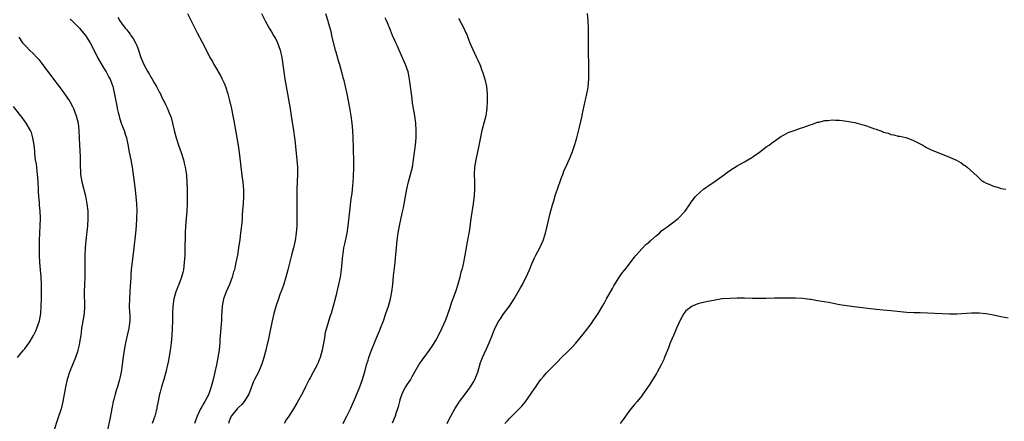
# Model space of a CAD drawing. Units: inches. Extents: x 2583000 to 2586000, y 1485000 to 1488000.
# Drawn here: x 2583535 to 2583804, y 1486462 to 1486571 of the extents above; entities that cross this region are included whole.
import ezdxf

# ---------------------------------------------------------------- set-up
doc = ezdxf.new("R2010")
doc.units = ezdxf.units.IN
doc.header["$MEASUREMENT"] = 0
doc.layers.add('LD25831485_10ft', color=121, linetype='Continuous')

msp = doc.modelspace()

# ---------------------------------------------------------------- linework, layer by layer
at = {"layer": 'LD25831485_10ft'}
for points, elevation in [([(2583549, 1486571.4), (2583549.23, 1486571.23), (2583551.52, 1486569), (2583552.18, 1486568.18), (2583553.19, 1486567), (2583554.43, 1486565), (2583555, 1486563.92), (2583556.47, 1486561), (2583558.11, 1486558.11), (2583558.85, 1486557), (2583559.57, 1486555.57), (2583559.93, 1486555), (2583560.62, 1486553), (2583560.71, 1486552.71), (2583561.45, 1486549), (2583561.78, 1486547.78), (2583561.87, 1486547), (2583562.09, 1486545.91), (2583562.33, 1486545), (2583562.47, 1486544.47), (2583563, 1486542.78), (2583563.7, 1486541), (2583563.98, 1486539.98), (2583564.37, 1486539), (2583564.76, 1486537.24), (2583565.13, 1486535.13), (2583565.54, 1486533), (2583565.89, 1486531), (2583566.27, 1486528.27), (2583566.43, 1486527), (2583566.75, 1486524.75), (2583566.96, 1486523), (2583567.1, 1486521), (2583567.16, 1486519.16), (2583567.15, 1486517), (2583567.04, 1486515), (2583566.84, 1486513), (2583566.4, 1486509), (2583565.68, 1486503), (2583565.6, 1486501.6), (2583565.53, 1486501), (2583565.49, 1486499.49), (2583565.39, 1486498.61), (2583565.32, 1486497), (2583565.19, 1486495), (2583565.15, 1486493), (2583565.22, 1486491.22), (2583565.26, 1486490.74), (2583565.26, 1486489), (2583565.01, 1486487), (2583564.12, 1486483), (2583563.94, 1486482.06), (2583563.76, 1486481), (2583563.41, 1486478.59), (2583563.2, 1486477), (2583562.9, 1486475), (2583562.58, 1486473.42), (2583562.49, 1486473), (2583561.92, 1486471), (2583561.69, 1486470.31), (2583561.29, 1486469), (2583561, 1486467.94), (2583560.76, 1486467), (2583560.44, 1486465.56), (2583559.82, 1486462.18), (2583559.23, 1486459.23)], 12480), ([(2583561.99, 1486571.99), (2583562.58, 1486571), (2583563, 1486570.37), (2583564, 1486569), (2583564.48, 1486568.48), (2583565, 1486567.74), (2583565.35, 1486567.35), (2583565.56, 1486567), (2583566.19, 1486566.19), (2583566.82, 1486565), (2583567, 1486564.56), (2583567.48, 1486563.48), (2583567.66, 1486563), (2583568.3, 1486561), (2583569.08, 1486559), (2583570.19, 1486557), (2583570.52, 1486556.52), (2583571, 1486555.62), (2583571.25, 1486555.25), (2583571.92, 1486554.08), (2583572.58, 1486553), (2583573, 1486552.13), (2583573.41, 1486551.41), (2583573.62, 1486551), (2583574.06, 1486550.06), (2583574.6, 1486549), (2583574.72, 1486548.72), (2583575, 1486548.14), (2583575.58, 1486547), (2583575.94, 1486546.06), (2583576.38, 1486545), (2583576.54, 1486544.54), (2583576.94, 1486543), (2583577.42, 1486541), (2583577.95, 1486539), (2583578.61, 1486537), (2583579.32, 1486535), (2583579.91, 1486533), (2583580.1, 1486532.1), (2583580.37, 1486531), (2583580.64, 1486529.36), (2583580.72, 1486528.72), (2583580.88, 1486527), (2583580.93, 1486524.93), (2583580.93, 1486523), (2583580.91, 1486521), (2583580.81, 1486519), (2583580.63, 1486517), (2583580.47, 1486515), (2583580.41, 1486513), (2583580.31, 1486508.31), (2583580.26, 1486507), (2583580.16, 1486505), (2583579.93, 1486503), (2583579.73, 1486502.27), (2583579.43, 1486501), (2583578.66, 1486499), (2583578.17, 1486497.83), (2583577.85, 1486497), (2583577.25, 1486495), (2583576.99, 1486493), (2583576.94, 1486491), (2583576.9, 1486488.9), (2583576.76, 1486485), (2583576.6, 1486483), (2583576.41, 1486481.59), (2583576.31, 1486481), (2583575.81, 1486478.18), (2583575.56, 1486477), (2583575.1, 1486475), (2583574.57, 1486473), (2583573.97, 1486471), (2583573.58, 1486469.58), (2583573.39, 1486469), (2583573, 1486467.09), (2583572.66, 1486465.34), (2583572.61, 1486465), (2583572.48, 1486464.48), (2583572.07, 1486463), (2583571.38, 1486461)], 12490), ([(2583581.07, 1486573), (2583583, 1486569), (2583583.67, 1486567.67), (2583585, 1486565.16), (2583585.76, 1486563.76), (2583587.15, 1486561), (2583587.82, 1486559.82), (2583588.21, 1486559), (2583589.28, 1486557.28), (2583589.41, 1486557), (2583590.01, 1486556.01), (2583590.53, 1486555), (2583591, 1486553.95), (2583591.39, 1486553), (2583592.02, 1486551), (2583592.4, 1486549.6), (2583593.04, 1486546.96), (2583593.42, 1486545), (2583593.65, 1486543.65), (2583594.53, 1486539), (2583594.89, 1486536.89), (2583595.16, 1486535), (2583595.99, 1486527.99), (2583596.13, 1486527), (2583596.24, 1486525.76), (2583596.29, 1486525), (2583596.32, 1486523), (2583596.21, 1486521), (2583596.16, 1486520.16), (2583595.96, 1486518.04), (2583595.9, 1486517), (2583595.81, 1486515.81), (2583595.64, 1486514.37), (2583595.5, 1486513), (2583595.29, 1486511.29), (2583594.97, 1486509), (2583594.64, 1486507), (2583594.26, 1486505), (2583594.06, 1486504.06), (2583593.81, 1486503), (2583593.61, 1486502.39), (2583593.24, 1486501), (2583592.46, 1486499), (2583592, 1486498), (2583591.56, 1486497), (2583590.83, 1486495), (2583590.46, 1486493), (2583590.32, 1486490.32), (2583590.28, 1486489), (2583590.21, 1486488.21), (2583590.14, 1486487), (2583590.05, 1486486.05), (2583589.98, 1486485), (2583589.89, 1486483.89), (2583589.84, 1486483), (2583589.78, 1486482.22), (2583589.64, 1486481), (2583589.33, 1486479), (2583588.94, 1486477), (2583588.49, 1486475), (2583588.02, 1486473), (2583587.51, 1486471), (2583586.86, 1486469.14), (2583586.81, 1486469), (2583585.73, 1486467), (2583585.45, 1486466.55), (2583585, 1486465.74), (2583584.57, 1486465), (2583583.62, 1486463), (2583583.44, 1486462.56), (2583582.92, 1486461)], 12500), ([(2583601.25, 1486573), (2583602.24, 1486571), (2583603.35, 1486569), (2583603.95, 1486567.95), (2583604.54, 1486567), (2583605, 1486566.18), (2583605.61, 1486565), (2583605.97, 1486563.97), (2583606.35, 1486563), (2583606.78, 1486561), (2583607.31, 1486557), (2583607.62, 1486555), (2583608.31, 1486551), (2583609.03, 1486546.97), (2583609.36, 1486545), (2583609.97, 1486541), (2583610.23, 1486539), (2583610.38, 1486537.62), (2583610.53, 1486536.53), (2583610.89, 1486533), (2583611.01, 1486531), (2583611.01, 1486529), (2583610.87, 1486525.13), (2583610.84, 1486523), (2583610.83, 1486520.83), (2583610.9, 1486517), (2583610.87, 1486515), (2583610.7, 1486513), (2583610.39, 1486511), (2583609.95, 1486509), (2583609.45, 1486507), (2583608.41, 1486503), (2583607.86, 1486501), (2583607.19, 1486498.81), (2583606.67, 1486497.33), (2583606.27, 1486496.27), (2583605.82, 1486495), (2583605.24, 1486493.24), (2583604.62, 1486491), (2583604.13, 1486489), (2583603.56, 1486486.44), (2583603.29, 1486485), (2583603, 1486483.62), (2583602.88, 1486483), (2583602.44, 1486481), (2583601.89, 1486479), (2583601.66, 1486478.34), (2583601.22, 1486477), (2583601, 1486476.52), (2583600.36, 1486475), (2583599.28, 1486473), (2583599, 1486472.45), (2583597.74, 1486469), (2583596.48, 1486467), (2583595.81, 1486466.19), (2583595, 1486465.45), (2583594.57, 1486465), (2583593, 1486463.12), (2583592.92, 1486463), (2583592.39, 1486461.6), (2583592.22, 1486461)], 12510), ([(2583618.71, 1486573), (2583619.27, 1486571.27), (2583619.35, 1486571), (2583619.46, 1486570.54), (2583620.11, 1486568.11), (2583620.36, 1486567), (2583621.26, 1486563.26), (2583621.48, 1486562.52), (2583622.13, 1486560.13), (2583622.47, 1486559), (2583623.05, 1486557), (2583623.45, 1486555.45), (2583623.58, 1486555), (2583624.05, 1486553), (2583624.48, 1486551), (2583625.23, 1486547.23), (2583625.6, 1486545), (2583625.86, 1486543), (2583626.05, 1486541), (2583626.18, 1486539), (2583626.25, 1486536.25), (2583626.31, 1486532.31), (2583626.3, 1486531), (2583626.24, 1486528.24), (2583626.17, 1486527), (2583626.06, 1486525.94), (2583625.98, 1486525), (2583625.84, 1486523.84), (2583625.64, 1486522.36), (2583625.23, 1486519), (2583624.81, 1486515), (2583624.5, 1486513), (2583623.89, 1486510.11), (2583623.64, 1486509), (2583623.38, 1486507.38), (2583623.32, 1486507), (2583622.95, 1486503), (2583622.66, 1486501), (2583622.25, 1486499), (2583621.38, 1486495.38), (2583620.79, 1486493), (2583620.21, 1486491), (2583619.91, 1486490.09), (2583618.96, 1486487), (2583618.55, 1486485.45), (2583618.47, 1486485), (2583618.37, 1486484.37), (2583617.75, 1486481), (2583617.2, 1486479), (2583617.15, 1486478.85), (2583616.58, 1486477.42), (2583616.39, 1486477), (2583615.36, 1486475), (2583614.51, 1486473.49), (2583614.26, 1486473), (2583613.25, 1486471), (2583612.51, 1486469.49), (2583611, 1486466.7), (2583609.94, 1486465), (2583608.65, 1486463), (2583607.96, 1486462.04), (2583607.4, 1486461)], 12520), ([(2583623.48, 1486461), (2583623.98, 1486462.02), (2583624.54, 1486463), (2583625, 1486463.92), (2583625.52, 1486465), (2583627, 1486468.39), (2583628.05, 1486471), (2583628.77, 1486473), (2583629.49, 1486475.49), (2583629.89, 1486477), (2583630.3, 1486478.3), (2583630.5, 1486479), (2583631.24, 1486481), (2583632.88, 1486485), (2583633.48, 1486486.52), (2583633.69, 1486487), (2583634.49, 1486489), (2583635.19, 1486491), (2583635.84, 1486493), (2583636.41, 1486495), (2583636.83, 1486497), (2583637.09, 1486499), (2583637.29, 1486501.29), (2583637.52, 1486503.52), (2583637.69, 1486505), (2583637.81, 1486506.19), (2583638.03, 1486509), (2583638.14, 1486510.14), (2583638.23, 1486511), (2583638.42, 1486512.42), (2583638.52, 1486513), (2583638.88, 1486515), (2583639.6, 1486518.4), (2583639.94, 1486519.94), (2583640.15, 1486521), (2583640.87, 1486525), (2583641.35, 1486527), (2583641.91, 1486529), (2583642.39, 1486531), (2583642.75, 1486533), (2583643.02, 1486534.98), (2583643.24, 1486537), (2583643.4, 1486539), (2583643.46, 1486541), (2583643.36, 1486543), (2583643.08, 1486545), (2583642.46, 1486548.46), (2583642.35, 1486549.65), (2583642.16, 1486551), (2583641.92, 1486553), (2583641.72, 1486554.28), (2583641.64, 1486555), (2583641.55, 1486555.55), (2583641.21, 1486557), (2583640.52, 1486559), (2583640.07, 1486560.07), (2583638.76, 1486563), (2583638.24, 1486564.25), (2583637.88, 1486565), (2583637.63, 1486565.63), (2583636.99, 1486567), (2583636.43, 1486568.43), (2583635.59, 1486570.41), (2583635.25, 1486571.25), (2583635, 1486571.78)], 12530), ([(2583655, 1486571.61), (2583655.24, 1486571.24), (2583655.34, 1486571), (2583655.69, 1486570.31), (2583656.43, 1486569), (2583657, 1486567.67), (2583657.22, 1486567.22), (2583657.55, 1486566.45), (2583658.12, 1486565), (2583658.34, 1486564.34), (2583659.9, 1486561), (2583660.23, 1486560.23), (2583660.83, 1486559), (2583661, 1486558.58), (2583661.4, 1486557.4), (2583661.56, 1486557), (2583662.16, 1486555), (2583662.6, 1486553), (2583662.82, 1486551), (2583662.84, 1486549), (2583662.72, 1486547), (2583662.41, 1486545), (2583661.92, 1486543), (2583661.39, 1486541), (2583661, 1486539.22), (2583660.49, 1486536.49), (2583659.72, 1486533), (2583659.38, 1486531), (2583659.26, 1486529), (2583659.31, 1486527), (2583659.32, 1486525), (2583659.23, 1486523.23), (2583658.99, 1486521), (2583658.38, 1486517), (2583658, 1486514), (2583657.83, 1486513), (2583657.36, 1486510.64), (2583657.06, 1486509), (2583656.73, 1486507), (2583656.45, 1486505.55), (2583656.37, 1486505), (2583656.19, 1486504.19), (2583655.87, 1486503), (2583655.66, 1486502.34), (2583655.34, 1486501), (2583654.79, 1486499), (2583654.13, 1486497), (2583653.4, 1486495), (2583653, 1486493.82), (2583652.62, 1486492.62), (2583652.08, 1486491), (2583651.76, 1486490.24), (2583651.34, 1486489), (2583650.48, 1486487), (2583650.01, 1486485.99), (2583649, 1486484.09), (2583647.82, 1486482.18), (2583647.01, 1486481), (2583645, 1486478.32), (2583644.45, 1486477.55), (2583643, 1486475.01), (2583642.29, 1486473.71), (2583641.86, 1486473), (2583641, 1486471.77), (2583640.53, 1486471), (2583640.01, 1486469.99), (2583639.53, 1486469), (2583639, 1486467.43), (2583638.87, 1486467), (2583638.49, 1486465.51), (2583638.34, 1486465), (2583638, 1486464), (2583637.7, 1486463), (2583636.9, 1486461.1)], 12540), ([(2583651.87, 1486461), (2583652.22, 1486461.78), (2583652.88, 1486463), (2583654.01, 1486465), (2583655.16, 1486466.84), (2583655.27, 1486467), (2583656.77, 1486469), (2583658.29, 1486471), (2583659, 1486472.17), (2583659.44, 1486473), (2583659.89, 1486474.11), (2583660.22, 1486475), (2583661, 1486477.63), (2583661.52, 1486479), (2583661.98, 1486479.98), (2583662.6, 1486481.4), (2583663.36, 1486483), (2583664.18, 1486485), (2583664.39, 1486485.61), (2583665, 1486487.11), (2583665.97, 1486489), (2583666.41, 1486489.59), (2583667, 1486490.48), (2583667.37, 1486491), (2583668.94, 1486493.06), (2583670.22, 1486495), (2583671.94, 1486498.06), (2583672.43, 1486499), (2583673, 1486500.17), (2583673.44, 1486501), (2583674.33, 1486503), (2583675, 1486504.63), (2583675.74, 1486506.26), (2583676.1, 1486507), (2583677.14, 1486509), (2583678.05, 1486511), (2583678.74, 1486513), (2583679.29, 1486515.29), (2583679.9, 1486518.1), (2583680.68, 1486520.68), (2583681, 1486521.83), (2583681.5, 1486523.5), (2583681.97, 1486525), (2583683, 1486527.9), (2583683.44, 1486529), (2583683.85, 1486530.15), (2583684.27, 1486531), (2583685.3, 1486533.3), (2583685.98, 1486535), (2583686.77, 1486537.23), (2583687.28, 1486539), (2583688.04, 1486541.96), (2583688.71, 1486545), (2583688.75, 1486545.25), (2583689, 1486546.47), (2583689.57, 1486549), (2583689.76, 1486549.76), (2583690.03, 1486551), (2583690.29, 1486552.29), (2583690.41, 1486553), (2583690.59, 1486555), (2583690.58, 1486557), (2583690.45, 1486564.45), (2583690.49, 1486567), (2583690.48, 1486569), (2583690.39, 1486571), (2583690.16, 1486573)], 12550), ([(2583535, 1486566.47), (2583536.01, 1486565), (2583537, 1486563.92), (2583537.92, 1486563), (2583539, 1486561.95), (2583539.89, 1486561), (2583540.41, 1486560.41), (2583541.3, 1486559.3), (2583544.46, 1486555), (2583545.98, 1486553), (2583546.43, 1486552.43), (2583547.29, 1486551.29), (2583548.91, 1486548.91), (2583549.61, 1486547.61), (2583549.91, 1486547), (2583550.68, 1486545), (2583551.15, 1486543), (2583551.37, 1486541), (2583551.55, 1486537), (2583551.62, 1486535.62), (2583551.68, 1486535), (2583551.71, 1486534.29), (2583551.74, 1486533), (2583551.73, 1486531.73), (2583551.75, 1486531), (2583551.81, 1486530.19), (2583551.86, 1486529), (2583552.2, 1486527), (2583553.15, 1486523.15), (2583553.57, 1486521), (2583553.8, 1486519), (2583553.85, 1486517), (2583553.72, 1486515), (2583553.29, 1486511), (2583553.11, 1486509), (2583553.01, 1486507), (2583553.01, 1486505), (2583553.05, 1486502.95), (2583553.01, 1486501), (2583552.88, 1486499), (2583552.81, 1486497), (2583552.94, 1486492.94), (2583552.79, 1486491), (2583552.51, 1486489.49), (2583552.47, 1486489), (2583552.38, 1486488.38), (2583552.14, 1486487), (2583552.02, 1486485.98), (2583551.87, 1486485), (2583551.65, 1486483.65), (2583551.57, 1486483), (2583551.49, 1486482.51), (2583551.13, 1486481), (2583551, 1486480.55), (2583550.48, 1486479), (2583548.84, 1486475), (2583548.18, 1486473), (2583547.74, 1486471), (2583547.63, 1486470.37), (2583547.41, 1486469), (2583547.04, 1486467), (2583546.63, 1486465.37), (2583546.53, 1486465), (2583545.68, 1486462.32), (2583544.51, 1486459)], 12470), ([(2583534.65, 1486479), (2583536.28, 1486481), (2583536.62, 1486481.38), (2583537.46, 1486482.54), (2583537.77, 1486483), (2583538.99, 1486485.01), (2583539.65, 1486486.35), (2583539.93, 1486487), (2583540.62, 1486489), (2583540.97, 1486491), (2583541.12, 1486493), (2583541.21, 1486495), (2583541.19, 1486495.19), (2583541.21, 1486497), (2583541.16, 1486498.84), (2583541.05, 1486501.05), (2583540.91, 1486503), (2583540.74, 1486505), (2583540.65, 1486507), (2583540.64, 1486509.36), (2583540.67, 1486511), (2583540.85, 1486515), (2583540.88, 1486517.12), (2583540.82, 1486519), (2583540.66, 1486520.66), (2583540.66, 1486521.34), (2583540.47, 1486523), (2583540.34, 1486524.34), (2583540.32, 1486525), (2583540.24, 1486527), (2583540.18, 1486528.18), (2583540.11, 1486529), (2583539.97, 1486530.03), (2583539.78, 1486531.78), (2583539.58, 1486533), (2583539.37, 1486534.63), (2583539.33, 1486535.33), (2583539.15, 1486537), (2583539, 1486538.05), (2583538.85, 1486539), (2583538.43, 1486540.43), (2583538.18, 1486541), (2583537.03, 1486543.03), (2583536.19, 1486544.19), (2583533.54, 1486547.54)], 12460), ([(2583667.6, 1486461), (2583668.32, 1486461.68), (2583669, 1486462.47), (2583671, 1486464.42), (2583671.53, 1486465), (2583672.25, 1486465.75), (2583673.17, 1486466.83), (2583674.83, 1486469.17), (2583675, 1486469.45), (2583675.64, 1486470.36), (2583676.05, 1486471), (2583677, 1486472.39), (2583677.48, 1486473), (2583678.19, 1486473.81), (2583679, 1486474.82), (2583681, 1486476.88), (2583682.06, 1486477.94), (2583683, 1486478.9), (2583685, 1486480.81), (2583686.07, 1486481.93), (2583687.03, 1486482.97), (2583689, 1486485.37), (2583691, 1486487.94), (2583691.75, 1486489), (2583693.08, 1486491), (2583694.29, 1486493), (2583695, 1486494.28), (2583695.42, 1486495), (2583697, 1486497.88), (2583697.41, 1486498.59), (2583698.95, 1486501.05), (2583699.78, 1486502.22), (2583700.4, 1486503), (2583701.92, 1486505), (2583702.37, 1486505.63), (2583703, 1486506.4), (2583703.24, 1486506.76), (2583703.45, 1486507), (2583705, 1486508.67), (2583706.14, 1486509.86), (2583707, 1486510.56), (2583707.22, 1486510.78), (2583707.51, 1486511), (2583709, 1486512.33), (2583709.8, 1486513), (2583710.41, 1486513.59), (2583711, 1486514.03), (2583711.53, 1486514.47), (2583712.3, 1486515), (2583713, 1486515.57), (2583714.93, 1486517), (2583716.82, 1486519), (2583718.22, 1486521), (2583718.52, 1486521.48), (2583719.37, 1486522.63), (2583719.71, 1486523), (2583721, 1486524.28), (2583721.88, 1486525), (2583722.52, 1486525.48), (2583723, 1486525.82), (2583725, 1486527.14), (2583727.61, 1486529), (2583728.38, 1486529.62), (2583729, 1486530.08), (2583731, 1486531.38), (2583733, 1486532.49), (2583733.96, 1486533), (2583735, 1486533.68), (2583735.81, 1486534.19), (2583737.03, 1486535), (2583739, 1486536.52), (2583739.74, 1486537), (2583740.43, 1486537.57), (2583741.6, 1486538.4), (2583743, 1486539.34), (2583743.73, 1486539.73), (2583745, 1486540.47), (2583746.85, 1486541.15), (2583748.37, 1486541.63), (2583749, 1486541.8), (2583750.27, 1486542.27), (2583751, 1486542.56), (2583751.3, 1486542.7), (2583753, 1486543.29), (2583753.34, 1486543.34), (2583755, 1486543.76), (2583755.78, 1486543.78), (2583757, 1486543.93), (2583757.85, 1486543.85), (2583759, 1486543.84), (2583759.73, 1486543.73), (2583761, 1486543.58), (2583763.16, 1486543.16), (2583766.33, 1486542.33), (2583768.5, 1486541.5), (2583769, 1486541.35), (2583770.72, 1486540.72), (2583771, 1486540.59), (2583772.25, 1486540.25), (2583773, 1486539.96), (2583773.82, 1486539.82), (2583775, 1486539.51), (2583775.45, 1486539.45), (2583777.08, 1486539.08), (2583777.38, 1486539), (2583779, 1486538.39), (2583781.72, 1486537), (2583782.5, 1486536.5), (2583783.82, 1486535.82), (2583789, 1486533.77), (2583790.91, 1486532.91), (2583792.17, 1486532.17), (2583793, 1486531.56), (2583793.35, 1486531.35), (2583793.83, 1486531), (2583796.56, 1486528.56), (2583797, 1486528.11), (2583797.58, 1486527.58), (2583798.32, 1486527), (2583799, 1486526.66), (2583799.56, 1486526.44), (2583801, 1486525.81), (2583802.66, 1486525.34), (2583803, 1486525.22), (2583804.34, 1486525)], 12560), ([(2583805, 1486489.72), (2583803, 1486490.16), (2583801, 1486490.57), (2583799, 1486490.92), (2583797.11, 1486491.11), (2583795, 1486491.11), (2583791, 1486490.87), (2583789, 1486490.85), (2583787, 1486490.92), (2583783, 1486491.15), (2583781, 1486491.22), (2583779.26, 1486491.26), (2583777.35, 1486491.35), (2583773, 1486491.8), (2583771.88, 1486491.88), (2583769, 1486492.13), (2583762.84, 1486492.84), (2583761, 1486493.11), (2583759, 1486493.45), (2583757.69, 1486493.69), (2583755.97, 1486494.03), (2583753.56, 1486494.44), (2583753, 1486494.51), (2583751.18, 1486494.82), (2583750.85, 1486494.85), (2583749, 1486495.12), (2583747, 1486495.24), (2583745.27, 1486495.27), (2583743.27, 1486495.27), (2583741.23, 1486495.23), (2583739, 1486495.16), (2583737, 1486495.14), (2583735.16, 1486495.16), (2583733, 1486495.21), (2583731, 1486495.23), (2583729, 1486495.18), (2583727, 1486495.02), (2583726.85, 1486495), (2583725, 1486494.7), (2583723.59, 1486494.41), (2583723, 1486494.3), (2583721, 1486493.85), (2583720.35, 1486493.65), (2583719, 1486493.17), (2583718.72, 1486493), (2583717, 1486491.74), (2583716.5, 1486491), (2583715.92, 1486490.08), (2583715.42, 1486489), (2583715, 1486488.2), (2583714.52, 1486487), (2583713.62, 1486485), (2583712.79, 1486483), (2583712.3, 1486481.7), (2583711.34, 1486479.34), (2583711.16, 1486478.84), (2583711, 1486478.49), (2583710.28, 1486477), (2583709.21, 1486475), (2583709, 1486474.63), (2583707, 1486471.5), (2583705.34, 1486469), (2583705, 1486468.54), (2583703.75, 1486467), (2583703, 1486466.14), (2583702.05, 1486465), (2583701, 1486463.61), (2583699.91, 1486462.09), (2583699.09, 1486461)], 12570)]:
    msp.add_lwpolyline(points, dxfattribs=dict(at, elevation=elevation))

doc.saveas('drawing.dxf')
